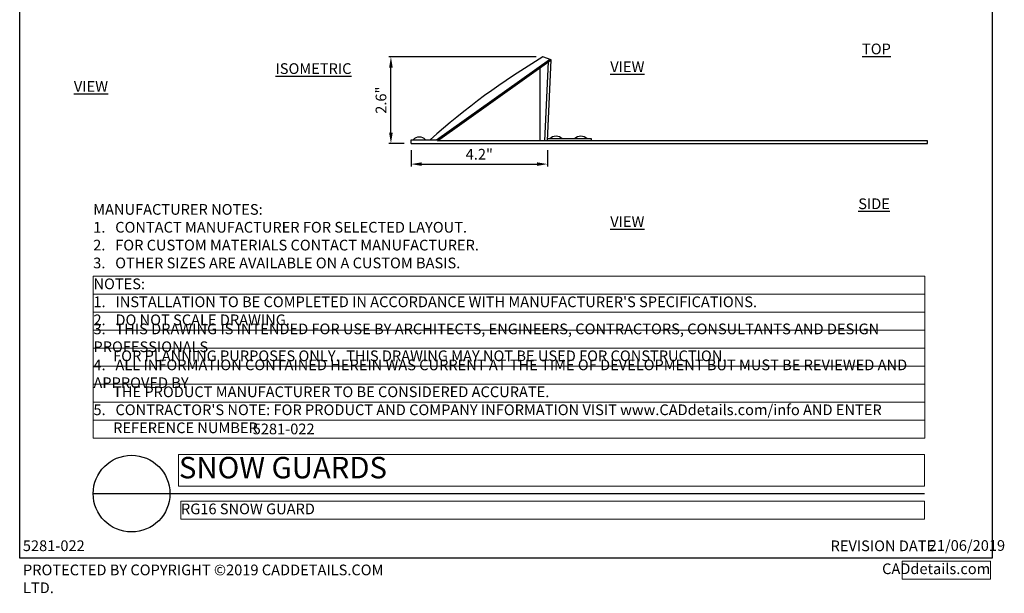
# Model space of a CAD drawing. Extents: x 0 to 219, y -8 to 280.
# Drawn here: x 0 to 219, y -8 to 120 of the extents above; entities that cross this region are included whole.
import ezdxf

# ---------------------------------------------------------------- set-up
doc = ezdxf.new("R2010")
doc.units = 0
doc.header["$LTSCALE"] = 10
doc.header["$MEASUREMENT"] = 0
doc.header["$PDMODE"] = 35
doc.layers.get('0').update_dxf_attribs({"linetype": 'CONTINUOUS'})
doc.layers.get('Defpoints').update_dxf_attribs({"linetype": 'CONTINUOUS'})
for name, color, linetype in [('5281-LOGO$0$CADdetails-7-FRAME', 7, 'CONTINUOUS'), ('5281-LOGO$0$CADdetails-7-VERYFINE', 7, 'CONTINUOUS'), ('5281-LOGO$0$CADdetails-FRAME', 7, 'CONTINUOUS'), ('CADdetails-1-FINE', 1, 'CONTINUOUS'), ('CADdetails-2-FINELIGHT', 2, 'CONTINUOUS'), ('CADdetails-7-VERYFINE', 7, 'CONTINUOUS'), ('CADdetails-9-EXTRAFINE', 9, 'CONTINUOUS')]:
    doc.layers.add(name, color=color, linetype=linetype)
doc.styles.add('5281-LOGO$0$CADdetails-DIMENSIONS', font='ARIALN.TTF', dxfattribs={"height": 2.38})
doc.styles.add('5281-LOGO$0$CADdetails-NOTES', font='ARIALN.TTF', dxfattribs={"height": 2.38})
doc.styles.add('CADdetails-DETAILTITLE', font='ARIALN.TTF', dxfattribs={"height": 4.77})
doc.styles.add('CADdetails-DIMENSIONS', font='ARIALN.TTF', dxfattribs={"height": 2.38})
doc.styles.add('CADdetails-NOTES', font='ARIALN.TTF', dxfattribs={"height": 2.38})
doc.dimstyles.new('CADdetails-DIM', dxfattribs={"dimtxt": 2.38, "dimasz": 2.38, "dimexe": 0.5, "dimexo": 1.5, "dimgap": 1, "dimtad": 1, "dimzin": 0, "dimdsep": 46, "dimtxsty": 'CADdetails-DIMENSIONS', "dimcen": 1, "dimclrd": 256, "dimclre": 256, "dimclrt": 256, "dimadec": 0, "dimazin": 0, "dimtfac": 1, "dimtofl": 0, "dimtmove": 0, "dimatfit": 3, "dimfxl": 1, "dimtolj": 1, "dimtzin": 0, "dimarcsym": 0})

# ---------------------------------------------------------------- blocks, each defined once
blk = doc.blocks.new('*T1')
at = {"layer": 'Defpoints', "color": 8, "linetype": 'ByBlock', "lineweight": 0, "transparency": 16777216}
for p, q in [((0, 0), (165.2, 0)), ((0, 0), (0, -4)), ((165.2, 0), (165.2, -4)), ((0, -4), (165.2, -4))]:
    blk.add_line(p, q, dxfattribs=at)
at = {"layer": 'CADdetails-1-FINE', "transparency": 16777216, "insert": (0.06, -2), "char_height": 2.38, "width": 165.0809, "attachment_point": 4, "style": 'CADdetails-NOTES'}
blk.add_mtext('RG16 SNOW GUARD', dxfattribs=at)
blk = doc.blocks.new('*T2')
at = {"layer": 'Defpoints', "color": 8, "linetype": 'ByBlock', "lineweight": 0, "transparency": 16777216}
for p, q in [((0, 0), (165.65, 0)), ((0, 0), (0, -7)), ((165.65, 0), (165.65, -7)), ((0, -7), (165.65, -7))]:
    blk.add_line(p, q, dxfattribs=at)
at = {"layer": 'CADdetails-2-FINELIGHT', "transparency": 16777216, "insert": (0.06, -3.5), "char_height": 4.77, "width": 165.5323, "attachment_point": 4, "style": 'CADdetails-DETAILTITLE'}
blk.add_mtext('SNOW GUARDS ', dxfattribs=at)
blk = doc.blocks.new('*T15')
at = {"layer": 'Defpoints', "color": 8, "linetype": 'ByBlock', "lineweight": 0, "transparency": 16777216}
for p, q in [((0, 0), (19.6, 0)), ((0, 0), (0, -4)), ((19.6, 0), (19.6, -4)), ((0, -4), (19.6, -4))]:
    blk.add_line(p, q, dxfattribs=at)
at = {"layer": '5281-LOGO$0$CADdetails-7-FRAME', "transparency": 16777216, "insert": (19.54, -2), "char_height": 2.38, "width": 19.4793, "attachment_point": 6, "style": '5281-LOGO$0$CADdetails-NOTES'}
blk.add_mtext('CADdetails.com', dxfattribs=at)
blk = doc.blocks.new('*T16')
at = {"layer": 'Defpoints', "color": 8, "linetype": 'ByBlock', "lineweight": 0, "transparency": 16777216}
for p, q in [((0, 0), (184.71, 0)), ((0, 0), (0, -36)), ((184.71, 0), (184.71, -36)), ((0, -4), (184.71, -4)), ((0, -8), (184.71, -8)), ((0, -12), (184.71, -12)), ((0, -16), (184.71, -16)), ((0, -20), (184.71, -20)), ((0, -24), (184.71, -24)), ((0, -28), (184.71, -28)), ((0, -32), (184.71, -32)), ((0, -36), (184.71, -36))]:
    blk.add_line(p, q, dxfattribs=at)
at = {"layer": '5281-LOGO$0$CADdetails-7-VERYFINE', "transparency": 16777216, "char_height": 2.38, "width": 184.5948, "attachment_point": 4, "style": '5281-LOGO$0$CADdetails-NOTES'}
for s, insert in [('NOTES:', (0.06, -2)), ("1.   INSTALLATION TO BE COMPLETED IN ACCORDANCE WITH MANUFACTURER'S SPECIFICATIONS.", (0.06, -6)), ('2.   DO NOT SCALE DRAWING.', (0.06, -10)), ('3.   THIS DRAWING IS INTENDED FOR USE BY ARCHITECTS, ENGINEERS, CONTRACTORS, CONSULTANTS AND DESIGN PROFESSIONALS', (0.06, -14)), ('      FOR PLANNING PURPOSES ONLY.  THIS DRAWING MAY NOT BE USED FOR CONSTRUCTION.', (0.06, -18)), ('4.   ALL INFORMATION CONTAINED HEREIN WAS CURRENT AT THE TIME OF DEVELOPMENT BUT MUST BE REVIEWED AND APPROVED BY', (0.06, -22)), ('      THE PRODUCT MANUFACTURER TO BE CONSIDERED ACCURATE.', (0.06, -26)), ("5.   CONTRACTOR'S NOTE: FOR PRODUCT AND COMPANY INFORMATION VISIT www.CADdetails.com/info AND ENTER", (0.06, -30)), ('      REFERENCE NUMBER', (0.06, -34))]:
    blk.add_mtext(s, dxfattribs=dict(at, insert=insert))
blk = doc.blocks.new('5281-LOGO')
h = blk.add_hatch(color=256)
h.dxf.hatch_style = 1
h.set_gradient(color1=(28, 64, 96), color2=(28, 64, 96))
h.paths.add_polyline_path([(47.93, 269.63), (47.87, 269.84), (47.79, 270.04), (47.68, 270.22), (47.55, 270.4), (47.52, 270.43), (47.38, 270.58), (47.21, 270.72), (47.04, 270.84), (46.85, 270.95), (46.64, 271.04), (46.42, 271.11), (46.19, 271.17), (46.02, 271.2), (45.85, 271.23), (45.64, 271.25), (45.42, 271.26), (45.17, 271.27), (44.9, 271.28), (44.6, 271.28), (41.65, 271.28), (41.65, 271.05), (41.96, 271.05), (42.08, 271.04), (42.3, 271), (42.5, 270.92), (42.65, 270.79), (42.68, 270.75), (42.74, 270.61), (42.78, 270.41), (42.81, 270.15), (42.81, 269.84), (42.81, 264.62), (42.81, 264.62), (42.81, 264.31), (42.78, 264.06), (42.74, 263.87), (42.69, 263.74), (42.58, 263.61), (42.41, 263.5), (42.2, 263.43), (41.96, 263.41), (41.65, 263.41), (41.65, 263.18), (45.13, 263.18), (45.13, 263.41), (44.81, 263.41), (44.69, 263.41), (44.46, 263.46), (44.27, 263.54), (44.12, 263.68), (44.1, 263.71), (44.04, 263.85), (44, 264.05), (43.97, 264.3), (43.96, 264.62), (43.96, 266.98), (44.81, 266.98), (47.55, 263.18), (49.72, 263.18), (49.72, 263.41), (49.52, 263.44), (49.29, 263.49), (49.07, 263.55), (48.87, 263.63), (48.68, 263.73), (48.52, 263.84), (48.41, 263.92), (48.28, 264.04), (48.14, 264.19), (47.98, 264.37), (47.82, 264.57), (47.65, 264.81), (45.98, 267.13), (46, 267.14), (46.25, 267.2), (46.49, 267.27), (46.71, 267.36), (46.91, 267.46), (47.1, 267.56), (47.27, 267.68), (47.41, 267.81), (47.55, 267.94), (47.66, 268.09), (47.76, 268.25), (47.84, 268.42), (47.9, 268.6), (47.94, 268.79), (47.97, 268.99), (47.98, 269.2), (47.97, 269.41)])
h.paths.add_polyline_path([(46.63, 269.36), (46.64, 269.11), (46.64, 268.98), (46.61, 268.76), (46.56, 268.55), (46.48, 268.36), (46.37, 268.18), (46.24, 268.02), (46.08, 267.87), (45.9, 267.74), (45.81, 267.69), (45.63, 267.6), (45.44, 267.52), (45.24, 267.45), (45.02, 267.4), (44.79, 267.37), (44.55, 267.35), (44.29, 267.34), (43.96, 267.34), (43.96, 270.71), (44.01, 270.71), (44.27, 270.76), (44.51, 270.79), (44.71, 270.81), (44.89, 270.82), (44.97, 270.81), (45.21, 270.8), (45.43, 270.75), (45.64, 270.69), (45.83, 270.6), (46.01, 270.49), (46.17, 270.35), (46.2, 270.32), (46.33, 270.16), (46.45, 269.99), (46.53, 269.8), (46.59, 269.58)], flags=16)
h.paths.add_polyline_path([(55.21, 267.69), (55.07, 267.86), (55, 267.95), (54.85, 268.11), (54.69, 268.26), (54.52, 268.39), (54.34, 268.5), (54.15, 268.59), (53.96, 268.67), (53.75, 268.73), (53.54, 268.77), (53.31, 268.8), (53.08, 268.81), (53.06, 268.81), (52.83, 268.8), (52.62, 268.77), (52.4, 268.72), (52.19, 268.65), (51.98, 268.56), (51.78, 268.45), (51.66, 268.38), (51.49, 268.25), (51.33, 268.11), (51.18, 267.95), (51.04, 267.77), (50.92, 267.58), (50.8, 267.36), (50.71, 267.15), (50.62, 266.94), (50.56, 266.72), (50.5, 266.51), (50.46, 266.29), (50.44, 266.08), (50.43, 265.86), (50.44, 265.64), (50.46, 265.42), (50.5, 265.2), (50.55, 264.99), (50.62, 264.78), (50.7, 264.58), (50.8, 264.38), (50.92, 264.18), (51.05, 264), (51.12, 263.9), (51.27, 263.73), (51.43, 263.58), (51.6, 263.44), (51.77, 263.33), (51.96, 263.23), (52.15, 263.15), (52.35, 263.09), (52.57, 263.04), (52.79, 263.01), (53.02, 263), (53.12, 263.01), (53.35, 263.02), (53.57, 263.06), (53.79, 263.11), (53.99, 263.19), (54.19, 263.28), (54.39, 263.38), (54.54, 263.49), (54.7, 263.62), (54.86, 263.77), (55, 263.94), (55.13, 264.12), (55.25, 264.32), (55.37, 264.54), (55.45, 264.71), (55.53, 264.93), (55.59, 265.14), (55.64, 265.36), (55.68, 265.58), (55.7, 265.8), (55.71, 266.02), (55.7, 266.25), (55.68, 266.47), (55.64, 266.69), (55.58, 266.9), (55.51, 267.11), (55.43, 267.31), (55.32, 267.5)])
h.paths.add_polyline_path([(54.25, 267.36), (54.33, 267.17), (54.4, 266.97), (54.46, 266.76), (54.51, 266.54), (54.55, 266.31), (54.57, 266.07), (54.59, 265.81), (54.6, 265.55), (54.59, 265.32), (54.57, 265.04), (54.54, 264.79), (54.5, 264.56), (54.44, 264.34), (54.36, 264.16), (54.28, 263.99), (54.17, 263.85), (54.06, 263.72), (53.93, 263.62), (53.79, 263.54), (53.63, 263.49), (53.46, 263.46), (53.27, 263.45), (53.14, 263.45), (52.95, 263.49), (52.77, 263.55), (52.6, 263.64), (52.44, 263.76), (52.29, 263.91), (52.15, 264.08), (52.03, 264.29), (51.91, 264.52), (51.88, 264.6), (51.81, 264.8), (51.74, 265.01), (51.69, 265.22), (51.64, 265.43), (51.61, 265.66), (51.58, 265.89), (51.57, 266.12), (51.56, 266.36), (51.56, 266.48), (51.57, 266.74), (51.6, 266.97), (51.64, 267.19), (51.69, 267.38), (51.76, 267.56), (51.77, 267.59), (51.88, 267.81), (52.01, 268), (52.15, 268.15), (52.31, 268.27), (52.49, 268.35), (52.68, 268.4), (52.89, 268.42), (53.07, 268.41), (53.27, 268.36), (53.46, 268.28), (53.64, 268.17), (53.81, 268.02), (53.96, 267.84), (54.06, 267.7), (54.16, 267.53)], flags=16)
edge = h.paths.add_edge_path()
edge.add_spline(control_points=[(61.54, 264.11), (61.45, 264.06), (61.19, 263.9), (60.66, 263.71), (59.93, 263.74), (59.51, 264), (59.29, 264.13)], knot_values=[0, 0, 0, 0, 0.292999, 0.939826, 1.635968, 2.401151, 2.401151, 2.401151, 2.401151], degree=3, periodic=0)
edge.add_line((59.29, 264.13), (59.12, 264.25))
edge.add_line((59.12, 264.25), (58.96, 264.39))
edge.add_line((58.96, 264.39), (58.82, 264.57))
edge.add_line((58.82, 264.57), (58.69, 264.77))
edge.add_line((58.69, 264.77), (58.62, 264.89))
edge.add_line((58.62, 264.89), (58.52, 265.09))
edge.add_line((58.52, 265.09), (58.45, 265.29))
edge.add_line((58.45, 265.29), (58.38, 265.5))
edge.add_line((58.38, 265.5), (58.33, 265.71))
edge.add_line((58.33, 265.71), (58.3, 265.94))
edge.add_line((58.3, 265.94), (58.28, 266.17))
edge.add_line((58.28, 266.17), (58.27, 266.41))
edge.add_line((58.27, 266.41), (58.27, 266.47))
edge.add_line((58.27, 266.47), (58.28, 266.71))
edge.add_line((58.28, 266.71), (58.31, 266.94))
edge.add_line((58.31, 266.94), (58.36, 267.16))
edge.add_line((58.36, 267.16), (58.42, 267.36))
edge.add_spline(control_points=[(58.42, 267.36), (58.56, 267.52), (58.82, 267.83), (59.35, 268.07), (59.88, 268.09), (60.36, 267.79), (60.55, 267.45), (60.66, 267.25)], knot_values=[0, 0, 0, 0, 0.609835, 1.21633, 1.685347, 2.137323, 2.829763, 2.829763, 2.829763, 2.829763], degree=3, periodic=0)
edge.add_spline(control_points=[(60.66, 267.25), (60.71, 267.19), (60.86, 266.99), (61.32, 267.11), (61.89, 267.17), (61.86, 267.68), (61.7, 267.88), (61.6, 268.02)], knot_values=[0, 0, 0, 0, 0.218829, 0.711337, 1.301912, 1.550356, 2.063566, 2.063566, 2.063566, 2.063566], degree=3, periodic=0)
edge.add_line((61.6, 268.02), (61.47, 268.19))
edge.add_line((61.47, 268.19), (61.3, 268.34))
edge.add_line((61.3, 268.34), (61.1, 268.48))
edge.add_line((61.1, 268.48), (60.98, 268.54))
edge.add_line((60.98, 268.54), (60.77, 268.64))
edge.add_line((60.77, 268.64), (60.56, 268.71))
edge.add_line((60.56, 268.71), (60.35, 268.77))
edge.add_line((60.35, 268.77), (60.13, 268.8))
edge.add_line((60.13, 268.8), (59.91, 268.81))
edge.add_line((59.91, 268.81), (59.69, 268.8))
edge.add_line((59.69, 268.8), (59.46, 268.77))
edge.add_line((59.46, 268.77), (59.25, 268.73))
edge.add_line((59.25, 268.73), (59.04, 268.67))
edge.add_line((59.04, 268.67), (58.85, 268.59))
edge.add_line((58.85, 268.59), (58.66, 268.5))
edge.add_line((58.66, 268.5), (58.48, 268.38))
edge.add_line((58.48, 268.38), (58.31, 268.25))
edge.add_line((58.31, 268.25), (58.14, 268.1))
edge.add_line((58.14, 268.1), (57.99, 267.94))
edge.add_line((57.99, 267.94), (57.87, 267.78))
edge.add_line((57.87, 267.78), (57.75, 267.6))
edge.add_line((57.75, 267.6), (57.64, 267.42))
edge.add_line((57.64, 267.42), (57.55, 267.23))
edge.add_line((57.55, 267.23), (57.47, 267.02))
edge.add_line((57.47, 267.02), (57.4, 266.81))
edge.add_line((57.4, 266.81), (57.35, 266.6))
edge.add_line((57.35, 266.6), (57.32, 266.38))
edge.add_line((57.32, 266.38), (57.3, 266.14))
edge.add_line((57.3, 266.14), (57.29, 265.91))
edge.add_line((57.29, 265.91), (57.29, 265.83))
edge.add_line((57.29, 265.83), (57.3, 265.59))
edge.add_line((57.3, 265.59), (57.33, 265.36))
edge.add_line((57.33, 265.36), (57.36, 265.14))
edge.add_line((57.36, 265.14), (57.41, 264.92))
edge.add_line((57.41, 264.92), (57.48, 264.71))
edge.add_line((57.48, 264.71), (57.55, 264.51))
edge.add_line((57.55, 264.51), (57.65, 264.32))
edge.add_line((57.65, 264.32), (57.75, 264.13))
edge.add_line((57.75, 264.13), (57.87, 263.95))
edge.add_line((57.87, 263.95), (57.94, 263.84))
edge.add_line((57.94, 263.84), (58.09, 263.67))
edge.add_line((58.09, 263.67), (58.24, 263.51))
edge.add_line((58.24, 263.51), (58.41, 263.38))
edge.add_line((58.41, 263.38), (58.59, 263.26))
edge.add_line((58.59, 263.26), (58.77, 263.17))
edge.add_line((58.77, 263.17), (58.97, 263.1))
edge.add_line((58.97, 263.1), (59.17, 263.05))
edge.add_line((59.17, 263.05), (59.39, 263.02))
edge.add_line((59.39, 263.02), (59.61, 263))
edge.add_line((59.61, 263), (59.82, 263.01))
edge.add_line((59.82, 263.01), (60.03, 263.04))
edge.add_spline(control_points=[(60.03, 263.04), (60.22, 263.08), (60.69, 263.16), (61.3, 263.47), (61.67, 263.79), (61.82, 263.91)], knot_values=[0, 0, 0, 0, 0.56625, 1.430056, 2.021301, 2.021301, 2.021301, 2.021301], degree=3, periodic=0)
edge.add_spline(control_points=[(61.82, 263.91), (61.79, 263.97), (61.73, 264.08), (61.6, 264.1), (61.54, 264.11)], knot_values=[0, 0, 0, 0, 0.179018, 0.362524, 0.362524, 0.362524, 0.362524], degree=3, periodic=0)
edge = h.paths.add_edge_path()
edge.add_line((64.63, 266.22), (64.63, 271.68))
edge.add_spline(control_points=[(64.63, 271.68), (64.41, 271.65), (64.01, 271.59), (63.37, 271.53), (62.95, 271.51), (62.7, 271.5)], knot_values=[0, 0, 0, 0, 0.679194, 1.19632, 1.946662, 1.946662, 1.946662, 1.946662], degree=3, periodic=0)
edge.add_spline(control_points=[(62.7, 271.5), (62.71, 271.43), (62.74, 271.28), (62.82, 271.16), (62.87, 271.1)], knot_values=[0, 0, 0, 0, 0.212491, 0.435358, 0.435358, 0.435358, 0.435358], degree=3, periodic=0)
edge.add_spline(control_points=[(62.87, 271.1), (63.06, 271.11), (63.32, 271.13), (63.59, 270.87), (63.66, 270.4), (63.64, 270.01), (63.63, 269.72)], knot_values=[0, 0, 0, 0, 0.539671, 0.747623, 1.047008, 1.919954, 1.919954, 1.919954, 1.919954], degree=3, periodic=0)
edge.add_line((63.63, 269.72), (63.63, 269.36))
edge.add_line((63.63, 269.36), (63.63, 264.39))
edge.add_line((63.63, 264.39), (63.63, 264.35))
edge.add_line((63.63, 264.35), (63.62, 264.08))
edge.add_line((63.62, 264.08), (63.59, 263.86))
edge.add_line((63.59, 263.86), (63.53, 263.7))
edge.add_line((63.53, 263.7), (63.51, 263.67))
edge.add_line((63.51, 263.67), (63.41, 263.55))
edge.add_line((63.41, 263.55), (63.23, 263.47))
edge.add_line((63.23, 263.47), (63, 263.43))
edge.add_line((63, 263.43), (62.71, 263.41))
edge.add_line((62.71, 263.41), (62.71, 263.18))
edge.add_line((62.71, 263.18), (65.52, 263.18))
edge.add_line((65.52, 263.18), (65.52, 263.41))
edge.add_line((65.52, 263.41), (65.29, 263.41))
edge.add_line((65.29, 263.41), (65.06, 263.44))
edge.add_line((65.06, 263.44), (64.92, 263.48))
edge.add_line((64.92, 263.48), (64.83, 263.54))
edge.add_line((64.83, 263.54), (64.75, 263.68))
edge.add_line((64.75, 263.68), (64.68, 263.87))
edge.add_line((64.68, 263.87), (64.65, 264.12))
edge.add_line((64.65, 264.12), (64.63, 264.43))
edge.add_line((64.63, 264.43), (64.63, 266.22))
h.paths.add_polyline_path([(65.59, 266.52), (67, 267.81), (67.12, 267.91), (67.3, 268.05), (67.49, 268.17), (67.68, 268.26), (67.88, 268.34), (68.09, 268.4), (68.31, 268.44), (68.53, 268.45), (68.53, 268.65), (66.15, 268.65), (66.15, 268.45), (66.36, 268.42), (66.52, 268.31), (66.57, 268.15), (66.52, 268), (66.51, 267.98), (66.41, 267.87), (66.24, 267.71), (66, 267.49), (64.63, 266.22), (66.3, 264.09), (66.35, 264.03), (66.48, 263.81), (66.53, 263.65), (66.52, 263.56), (66.39, 263.45), (66.15, 263.41), (66.15, 263.18), (68.81, 263.18), (68.81, 263.41), (68.7, 263.41), (68.45, 263.43), (68.28, 263.46), (68.16, 263.52), (67.98, 263.65), (67.78, 263.82), (67.75, 263.86), (67.64, 263.97), (67.52, 264.12), (67.37, 264.3), (67.19, 264.51), (67, 264.76)])
edge = h.paths.add_edge_path()
edge.add_line((74.63, 267.6), (74.66, 267.67))
edge.add_line((74.66, 267.67), (74.78, 267.93))
edge.add_line((74.78, 267.93), (74.84, 268.05))
edge.add_line((74.84, 268.05), (74.88, 268.11))
edge.add_line((74.88, 268.11), (75.04, 268.27))
edge.add_line((75.04, 268.27), (75.22, 268.37))
edge.add_line((75.22, 268.37), (75.44, 268.42))
edge.add_line((75.44, 268.42), (75.44, 268.65))
edge.add_line((75.44, 268.65), (73.66, 268.65))
edge.add_line((73.66, 268.65), (73.66, 268.42))
edge.add_line((73.66, 268.42), (73.83, 268.41))
edge.add_line((73.83, 268.41), (74.02, 268.38))
edge.add_line((74.02, 268.38), (74.14, 268.3))
edge.add_line((74.14, 268.3), (74.21, 268.11))
edge.add_line((74.21, 268.11), (74.21, 268.07))
edge.add_line((74.21, 268.07), (74.18, 267.85))
edge.add_line((74.18, 267.85), (74.1, 267.63))
edge.add_line((74.1, 267.63), (72.88, 264.61))
edge.add_line((72.88, 264.61), (71.55, 267.36))
edge.add_line((71.55, 267.36), (71.54, 267.37))
edge.add_line((71.54, 267.37), (71.43, 267.63))
edge.add_line((71.43, 267.63), (71.37, 267.84))
edge.add_line((71.37, 267.84), (71.35, 268.01))
edge.add_line((71.35, 268.01), (71.37, 268.16))
edge.add_line((71.37, 268.16), (71.47, 268.3))
edge.add_line((71.47, 268.3), (71.64, 268.39))
edge.add_line((71.64, 268.39), (71.89, 268.42))
edge.add_line((71.89, 268.42), (72.01, 268.42))
edge.add_line((72.01, 268.42), (72.01, 268.65))
edge.add_line((72.01, 268.65), (69.47, 268.65))
edge.add_line((69.47, 268.65), (69.47, 268.42))
edge.add_line((69.47, 268.42), (69.49, 268.41))
edge.add_line((69.49, 268.41), (69.74, 268.34))
edge.add_line((69.74, 268.34), (69.91, 268.25))
edge.add_line((69.91, 268.25), (70.05, 268.13))
edge.add_line((70.05, 268.13), (70.18, 267.96))
edge.add_line((70.18, 267.96), (70.31, 267.76))
edge.add_line((70.31, 267.76), (70.43, 267.51))
edge.add_line((70.43, 267.51), (72.4, 263.4))
edge.add_line((72.4, 263.4), (72.01, 262.44))
edge.add_line((72.01, 262.44), (72.01, 262.43))
edge.add_line((72.01, 262.43), (71.88, 262.16))
edge.add_line((71.88, 262.16), (71.75, 261.93))
edge.add_line((71.75, 261.93), (71.62, 261.76))
edge.add_line((71.62, 261.76), (71.48, 261.64))
edge.add_spline(control_points=[(71.48, 261.64), (71.27, 261.6), (70.82, 261.53), (70.41, 261.72), (70.18, 261.83)], knot_values=[0, 0, 0, 0, 0.617046, 1.343169, 1.343169, 1.343169, 1.343169], degree=3, periodic=0)
edge.add_spline(control_points=[(70.18, 261.83), (70.14, 261.76), (69.96, 261.47), (69.89, 261.13), (69.84, 260.87)], knot_values=[0, 0, 0, 0, 0.230576, 1.018146, 1.018146, 1.018146, 1.018146], degree=3, periodic=0)
edge.add_line((69.84, 260.87), (69.99, 260.72))
edge.add_line((69.99, 260.72), (70.13, 260.63))
edge.add_line((70.13, 260.63), (70.33, 260.56))
edge.add_line((70.33, 260.56), (70.55, 260.53))
edge.add_line((70.55, 260.53), (70.73, 260.54))
edge.add_line((70.73, 260.54), (70.93, 260.58))
edge.add_line((70.93, 260.58), (71.12, 260.66))
edge.add_line((71.12, 260.66), (71.32, 260.76))
edge.add_line((71.32, 260.76), (71.51, 260.89))
edge.add_line((71.51, 260.89), (71.69, 261.06))
edge.add_line((71.69, 261.06), (71.82, 261.19))
edge.add_line((71.82, 261.19), (71.96, 261.36))
edge.add_line((71.96, 261.36), (72.09, 261.54))
edge.add_line((72.09, 261.54), (72.2, 261.73))
edge.add_line((72.2, 261.73), (72.31, 261.93))
edge.add_line((72.31, 261.93), (72.4, 262.15))
edge.add_line((72.4, 262.15), (74.63, 267.6))
h.paths.add_polyline_path([(82.01, 271.18), (82.01, 271.18), (81.74, 271.16), (81.5, 271.14), (81.29, 271.14), (81.24, 271.13), (80.99, 271.12), (80.77, 271.12), (80.66, 271.12), (80.4, 271.14), (80.23, 271.14), (80, 271.16), (79.71, 271.18), (79.71, 270.79), (79.85, 270.79), (80.14, 270.76), (80.36, 270.72), (80.49, 270.66), (80.54, 270.63), (80.62, 270.45), (80.65, 270.17), (80.65, 270.1), (80.6, 264.45), (80.6, 264.41), (80.59, 264.23), (80.56, 263.99), (80.49, 263.77), (80.4, 263.59), (80.29, 263.44), (80.14, 263.32), (79.97, 263.24), (79.77, 263.19), (79.54, 263.17), (79.54, 262.79), (79.64, 262.8), (79.91, 262.82), (80.14, 262.83), (80.33, 262.84), (80.55, 262.85), (80.76, 262.85), (80.94, 262.85), (81.21, 262.84), (81.25, 262.84), (81.44, 262.83), (81.69, 262.81), (81.98, 262.79), (81.98, 263.17), (81.82, 263.18), (81.55, 263.21), (81.35, 263.27), (81.21, 263.38), (81.13, 263.52), (81.07, 263.72), (81.04, 263.98), (81.03, 264.3), (81.03, 264.46), (81.08, 270.65), (81.17, 270.65), (83.9, 262.96), (84.16, 262.9), (86.92, 270.65), (86.97, 270.65), (86.97, 264.12), (86.96, 263.95), (86.94, 263.67), (86.88, 263.47), (86.8, 263.33), (86.75, 263.29), (86.58, 263.23), (86.34, 263.18), (86.03, 263.17), (86.03, 262.79), (86.07, 262.8), (86.36, 262.81), (86.61, 262.82), (86.83, 262.83), (87.01, 262.84), (87.12, 262.84), (87.37, 262.85), (87.58, 262.85), (87.8, 262.85), (88.07, 262.84), (88.23, 262.83), (88.45, 262.82), (88.71, 262.81), (89, 262.79), (89, 263.16), (88.85, 263.17), (88.56, 263.2), (88.35, 263.25), (88.22, 263.32), (88.17, 263.39), (88.11, 263.55), (88.07, 263.8), (88.06, 264.12), (88.06, 269.9), (88.06, 270.04), (88.09, 270.32), (88.14, 270.53), (88.23, 270.65), (88.27, 270.68), (88.44, 270.74), (88.68, 270.78), (89, 270.79), (89, 271.18), (88.76, 271.16), (88.52, 271.15), (88.31, 271.14), (88.25, 271.13), (88, 271.12), (87.78, 271.12), (87.65, 271.12), (87.39, 271.14), (87.25, 271.14), (87.01, 271.16), (86.74, 271.18), (84.37, 264.54)])
h.paths.add_polyline_path([(99.57, 268.47), (99.45, 268.45), (99.22, 268.42), (98.98, 268.4), (98.74, 268.37), (98.54, 268.35), (98.31, 268.33), (98.07, 268.3), (97.82, 268.28), (97.82, 267.96), (97.85, 267.96), (98.16, 267.93), (98.39, 267.89), (98.52, 267.82), (98.58, 267.75), (98.64, 267.54), (98.66, 267.24), (98.66, 264.78), (98.66, 264.69), (98.67, 264.39), (98.7, 264.12), (98.74, 263.88), (98.8, 263.66), (98.87, 263.47), (98.96, 263.3), (99.07, 263.16), (99.11, 263.11), (99.26, 262.98), (99.44, 262.88), (99.64, 262.79), (99.88, 262.74), (100.13, 262.7), (100.42, 262.69), (100.5, 262.69), (100.75, 262.71), (100.99, 262.74), (101.22, 262.78), (101.44, 262.84), (101.64, 262.92), (101.81, 263), (102, 263.12), (102.19, 263.27), (102.36, 263.43), (102.51, 263.62), (102.52, 262.79), (102.74, 262.81), (102.96, 262.82), (103.07, 262.83), (103.3, 262.83), (103.35, 262.83), (103.61, 262.82), (103.61, 262.82), (103.83, 262.81), (104.09, 262.79), (104.09, 263.12), (103.91, 263.14), (103.66, 263.2), (103.52, 263.27), (103.47, 263.34), (103.42, 263.54), (103.4, 263.85), (103.4, 268.47), (103.29, 268.45), (103.06, 268.43), (102.82, 268.4), (102.58, 268.37), (102.37, 268.35), (102.13, 268.32), (101.89, 268.3), (101.64, 268.28), (101.64, 267.95), (101.67, 267.95), (101.98, 267.93), (102.21, 267.89), (102.34, 267.82), (102.4, 267.75), (102.46, 267.54), (102.48, 267.24), (102.48, 264.32), (102.47, 264.27), (102.42, 264.06), (102.31, 263.86), (102.16, 263.69), (101.96, 263.53), (101.93, 263.51), (101.73, 263.4), (101.52, 263.31), (101.3, 263.25), (101.06, 263.22), (100.81, 263.2), (100.68, 263.21), (100.42, 263.24), (100.19, 263.3), (100, 263.39), (99.86, 263.52), (99.75, 263.66), (99.67, 263.85), (99.62, 264.07), (99.58, 264.33), (99.57, 264.63)])
h.paths.add_polyline_path([(107.81, 267.26), (107.98, 267.45), (108.04, 267.5), (108.23, 267.67), (108.42, 267.82), (108.62, 267.92), (108.83, 268), (109.04, 268.05), (109.27, 268.06), (109.53, 268.04), (109.75, 267.97), (109.93, 267.86), (110.07, 267.7), (110.09, 267.67), (110.17, 267.5), (110.24, 267.31), (110.28, 267.08), (110.31, 266.81), (110.32, 266.52), (110.32, 263.91), (110.31, 263.66), (110.27, 263.42), (110.2, 263.29), (110.15, 263.26), (109.99, 263.2), (109.73, 263.16), (109.39, 263.12), (109.39, 262.79), (109.57, 262.8), (109.84, 262.82), (110.06, 262.83), (110.25, 262.84), (110.51, 262.85), (110.72, 262.85), (110.82, 262.85), (111.08, 262.84), (111.17, 262.84), (111.36, 262.83), (111.61, 262.81), (111.93, 262.79), (111.93, 263.12), (111.76, 263.14), (111.51, 263.2), (111.36, 263.27), (111.32, 263.33), (111.26, 263.53), (111.24, 263.84), (111.24, 266.38), (111.24, 266.45), (111.23, 266.74), (111.2, 267.01), (111.16, 267.26), (111.11, 267.48), (111.03, 267.67), (110.94, 267.84), (110.84, 267.99), (110.8, 268.03), (110.65, 268.16), (110.48, 268.27), (110.28, 268.36), (110.05, 268.42), (109.8, 268.45), (109.52, 268.47), (109.42, 268.47), (109.17, 268.45), (108.94, 268.4), (108.72, 268.34), (108.51, 268.26), (108.31, 268.15), (108.16, 268.04), (107.99, 267.91), (107.83, 267.74), (107.67, 267.56), (107.52, 267.36), (107.38, 267.14), (107.38, 268.47), (107.27, 268.45), (107.03, 268.42), (106.8, 268.39), (106.55, 268.36), (106.49, 268.36), (106.27, 268.34), (106.04, 268.32), (105.79, 268.3), (105.53, 268.28), (105.53, 267.95), (105.71, 267.95), (106, 267.93), (106.21, 267.89), (106.34, 267.83), (106.4, 267.75), (106.47, 267.54), (106.48, 267.24), (106.48, 263.91), (106.48, 263.66), (106.44, 263.43), (106.36, 263.3), (106.3, 263.26), (106.13, 263.21), (105.87, 263.16), (105.53, 263.12), (105.53, 262.79), (105.76, 262.81), (106.03, 262.82), (106.25, 262.83), (106.42, 262.84), (106.67, 262.85), (106.88, 262.85), (107, 262.85), (107.27, 262.84), (107.35, 262.84), (107.54, 262.83), (107.8, 262.81), (108.1, 262.79), (108.1, 263.12), (107.91, 263.15), (107.66, 263.2), (107.52, 263.27), (107.46, 263.37), (107.42, 263.59), (107.4, 263.91), (107.4, 266.15), (107.4, 266.21), (107.43, 266.43), (107.48, 266.64), (107.56, 266.85), (107.67, 267.06)])
h.paths.add_polyline_path([(114.29, 267.83), (115.7, 267.83), (115.7, 268.14), (114.29, 268.14), (114.34, 269.85), (113.99, 269.85), (113.96, 269.63), (113.89, 269.39), (113.82, 269.17), (113.72, 268.97), (113.6, 268.77), (113.5, 268.64), (113.34, 268.47), (113.17, 268.32), (112.97, 268.19), (112.75, 268.07), (112.75, 267.83), (113.37, 267.83), (113.28, 264.36), (113.28, 264.19), (113.28, 264.14), (113.29, 263.85), (113.33, 263.6), (113.39, 263.38), (113.47, 263.19), (113.57, 263.04), (113.63, 262.97), (113.8, 262.85), (113.99, 262.76), (114.23, 262.71), (114.5, 262.69), (114.59, 262.69), (114.83, 262.72), (115.05, 262.78), (115.26, 262.87), (115.45, 262.99), (115.5, 263.02), (115.66, 263.18), (115.8, 263.36), (115.91, 263.57), (116, 263.8), (115.76, 263.89), (115.72, 263.8), (115.59, 263.59), (115.43, 263.44), (115.4, 263.42), (115.19, 263.33), (114.95, 263.3), (114.73, 263.32), (114.52, 263.4), (114.38, 263.54), (114.31, 263.69), (114.25, 263.89), (114.22, 264.14), (114.21, 264.45), (114.21, 264.73)])
h.paths.add_polyline_path([(51.02, 26.17), (67.07, 26.17), (67.07, 31.12), (51.02, 31.12)], flags=9)
h.paths.add_polyline_path([(-0.03, 0.22), (16.02, 0.22), (16.02, 5.17), (-0.03, 5.17)], flags=9)
h.paths.add_polyline_path([(200.99, 0.26), (215.83, 0.26), (215.83, 5.21), (200.99, 5.21)], flags=9)
h.paths.add_polyline_path([(179.28, 0.19), (201.52, 0.19), (201.52, 5.15), (179.28, 5.15)], flags=9)
at = {"layer": '5281-LOGO$0$CADdetails-FRAME'}
blk.add_lwpolyline([(216, 0), (0, 0), (0, 280), (216, 280)], close=True, dxfattribs=at)
for name, p in [('*T16', (16.3, 62.65)), ('*T15', (196, -0.69))]:
    blk.add_blockref(name, p)
at = {"layer": '5281-LOGO$0$CADdetails-7-FRAME', "insert": (201.88, 3.98), "char_height": 2.38, "attachment_point": 1, "style": '5281-LOGO$0$CADdetails-DIMENSIONS'}
blk.add_mtext_dynamic_manual_height_columns('21/06/2019', width=13.6761, gutter_width=23.85, heights=[0], dxfattribs=at)
at = {"layer": '5281-LOGO$0$CADdetails-7-VERYFINE', "char_height": 2.38, "attachment_point": 1, "style": '5281-LOGO$0$CADdetails-NOTES'}
for s, width, insert in [('5281-022', 53.6533, (51.73, 29.89)), ('5281-022', 53.6533, (0.68, 3.93)), ('REVISION DATE', 24.5006, (180.08, 3.91))]:
    blk.add_mtext_dynamic_manual_height_columns(s, width=width, gutter_width=11.9, heights=[0], dxfattribs=dict(at, insert=insert))
at = {"layer": '5281-LOGO$0$CADdetails-7-VERYFINE', "insert": (0.71, -1.45), "char_height": 2.38, "width": 82.1295, "attachment_point": 1, "style": '5281-LOGO$0$CADdetails-NOTES'}
blk.add_mtext('PROTECTED BY COPYRIGHT ©2019 CADDETAILS.COM LTD.', dxfattribs=at)
blk = doc.blocks.new('*D6')
at = {"layer": 'CADdetails-7-VERYFINE', "lineweight": -2, "transparency": 16777216}
for p, q in [((114.71, 111.4), (81.93, 111.4)), ((82.43, 94.56), (82.43, 109.02)), ((85.39, 92.18), (81.93, 92.18))]:
    blk.add_line(p, q, dxfattribs=at)
at = {"layer": 'CADdetails-7-VERYFINE', "transparency": 16777216}
for points in [[(82.03, 109.02), (82.83, 109.02), (82.43, 111.4)], [(82.03, 94.56), (82.83, 94.56), (82.43, 92.18)]]:
    blk.add_solid(points, dxfattribs=at)
at = {"layer": 'Defpoints', "color": 0, "transparency": 16777216}
for p in [(82.43, 111.4), (116.21, 111.4), (86.89, 92.18)]:
    blk.add_point(p, dxfattribs=at)
at = {"layer": 'CADdetails-7-VERYFINE', "transparency": 16777216, "insert": (80.22, 101.79), "char_height": 2.38, "attachment_point": 5, "rotation": 90, "style": 'CADdetails-DIMENSIONS'}
blk.add_mtext('\\A1;2.6"', dxfattribs=at)
blk = doc.blocks.new('*D7')
at = {"layer": 'CADdetails-7-VERYFINE', "lineweight": -2, "transparency": 16777216}
for p, q in [((86.89, 90.68), (86.89, 87.08)), ((117.23, 90.68), (117.23, 87.08)), ((89.27, 87.58), (114.85, 87.58))]:
    blk.add_line(p, q, dxfattribs=at)
at = {"layer": 'CADdetails-7-VERYFINE', "transparency": 16777216}
for points in [[(89.27, 87.97), (89.27, 87.18), (86.89, 87.58)], [(114.85, 87.97), (114.85, 87.18), (117.23, 87.58)]]:
    blk.add_solid(points, dxfattribs=at)
at = {"layer": 'Defpoints', "color": 0, "transparency": 16777216}
for p in [(86.89, 92.18), (117.23, 92.18), (117.23, 87.58)]:
    blk.add_point(p, dxfattribs=at)
at = {"layer": 'CADdetails-7-VERYFINE', "transparency": 16777216, "insert": (102.06, 89.77), "char_height": 2.38, "attachment_point": 5, "style": 'CADdetails-DIMENSIONS'}
blk.add_mtext('\\A1;4.2"', dxfattribs=at)

msp = doc.modelspace()

# ---------------------------------------------------------------- linework, layer by layer
at = {"layer": 'CADdetails-2-FINELIGHT'}
msp.add_line((16.299, 14.322), (200.936, 14.322), dxfattribs=at)
msp.add_circle((24.826, 14.322), 8.527, dxfattribs=at)
at = {"layer": 'CADdetails-9-EXTRAFINE'}
for p, q in [((92.585, 92.981), (117.662, 110.865)), ((92.752, 92.731), (118.004, 110.741)), ((118.004, 110.741), (116.206, 111.396)), ((116.644, 92.731), (117.445, 110.342)), ((117.206, 92.731), (118.004, 110.741)), ((115.543, 92.731), (115.543, 108.986)), ((86.892, 92.181), (86.892, 92.981)), ((86.892, 92.981), (92.585, 92.981)), ((86.892, 92.181), (201.592, 92.181)), ((201.592, 92.731), (92.752, 92.731)), ((127.014, 93.182), (117.226, 93.182)), ((127.014, 92.731), (127.014, 93.182)), ((201.592, 92.181), (201.592, 92.731))]:
    msp.add_line(p, q, dxfattribs=at)
for centre, radius, start, end in [((198.81, -27.095), 161.255, 120.81413, 131.87218), ((88.749, 91.675), 1.909, 43.17149, 136.82851), ((119.102, 91.876), 1.909, 43.17149, 136.82851), ((124.627, 91.876), 1.909, 43.17149, 136.82851)]:
    msp.add_arc(centre, radius, start, end, dxfattribs=at)

# ---------------------------------------------------------------- block references
for name, p in [('5281-LOGO', (0, 0)), ('*T2', (35.283, 22.987)), ('*T1', (35.735, 12.622))]:
    msp.add_blockref(name, p)

# ---------------------------------------------------------------- texts
at = {"layer": 'CADdetails-2-FINELIGHT', "char_height": 2.38, "attachment_point": 1, "style": 'CADdetails-NOTES'}
for s, insert in [('\\pi23.493;{\\LTOP VIEW}', (131.147, 114.371)), ('\\pi18.818;{\\LISOMETRIC VIEW}', (12.009, 109.998)), ('\\pi23.142;{\\LSIDE VIEW}', (131.147, 79.948))]:
    msp.add_mtext_dynamic_manual_height_columns(s, width=60.22485, gutter_width=11.9, heights=[0], dxfattribs=dict(at, insert=insert))
at = {"layer": 'CADdetails-7-VERYFINE', "insert": (16.304, 78.693), "char_height": 2.38, "attachment_point": 1, "style": 'CADdetails-NOTES'}
msp.add_mtext_dynamic_manual_height_columns('MANUFACTURER NOTES:\\P1.   CONTACT MANUFACTURER FOR SELECTED LAYOUT.\\P2.   FOR CUSTOM MATERIALS CONTACT MANUFACTURER.\\P3.   OTHER SIZES ARE AVAILABLE ON A CUSTOM BASIS. ', width=111.1784, gutter_width=11.9, heights=[0], dxfattribs=at)

# ---------------------------------------------------------------- dimensions: what is measured, and where the dimension line sits
at = {"layer": 'CADdetails-7-VERYFINE'}
dim = msp.add_linear_dim(base=(82.432, 111.396), p1=(86.892, 92.181), p2=(116.206, 111.396), angle=90, text='2.6"', dimstyle='CADdetails-DIM', dxfattribs=at)
dim.commit()
dim.dimension.update_dxf_attribs({"geometry": '*D6', "text_midpoint": (80.216, 101.789)})
dim = msp.add_linear_dim(base=(117.225, 87.576), p1=(86.892, 92.181), p2=(117.225, 92.181), text='4.2"', dimstyle='CADdetails-DIM', dxfattribs=at)
dim.commit()
dim.dimension.update_dxf_attribs({"geometry": '*D7', "text_midpoint": (102.058, 89.771)})

doc.saveas('drawing.dxf')
